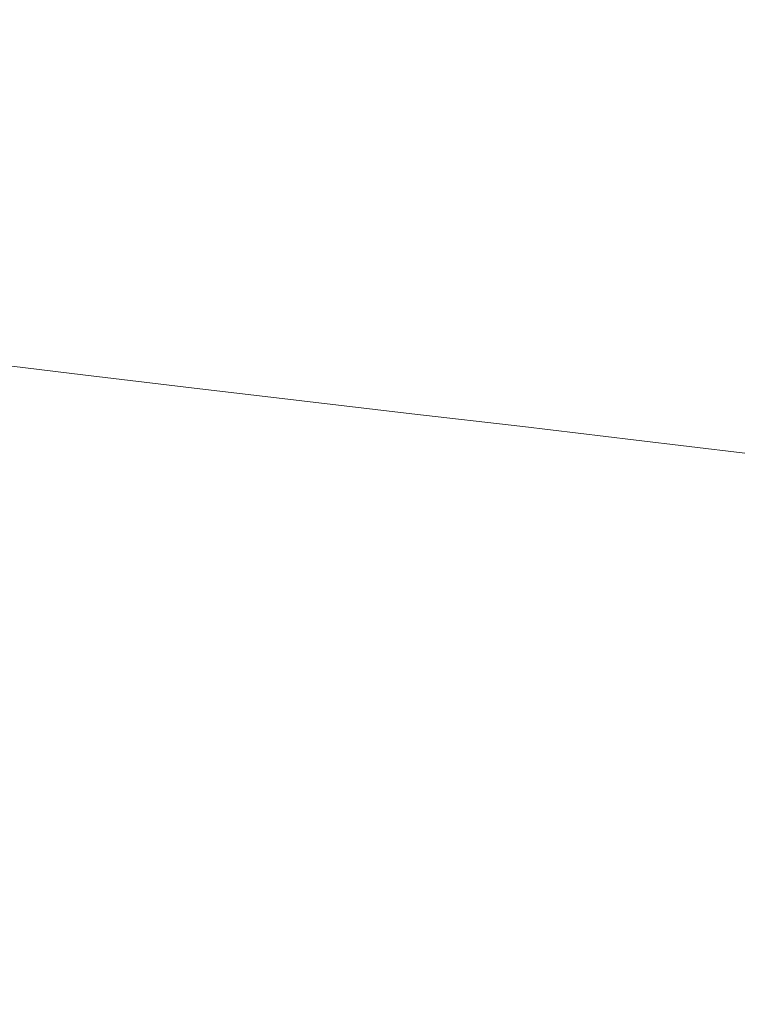
# Model space of a CAD drawing. Extents: x -398 to 399, y -750 to 750.
# Drawn here: x -97 to 22, y 416 to 579 of the extents above; entities that cross this region are included whole.
import ezdxf

# ---------------------------------------------------------------- set-up
doc = ezdxf.new("R2010")
doc.units = 0
doc.header["$LTSCALE"] = 500
doc.header["$MEASUREMENT"] = 0
doc.layers.add('EXC-WANNA', color=7, linetype='Continuous')

msp = doc.modelspace()

# ---------------------------------------------------------------- linework, layer by layer
at = {"layer": 'EXC-WANNA', "lineweight": 0}
for points, invisible_edges in [([(-30.3, 578.4, -40), (-49.7, 585.2, -27.6), (-49.7, 580.5, -40), (-30.3, 578.4, -40)], 15), ([(-49.7, 585.2, -27.6), (-30.3, 578.4, -40), (-30.2, 583.1, -27.6), (-49.7, 585.2, -27.6)], 15), ([(8.6, 578.8, -27.6), (-10.7, 585.6, -15.2), (-10.8, 580.9, -27.6), (8.6, 578.8, -27.6)], 15), ([(-10.7, 585.6, -15.2), (8.6, 578.8, -27.6), (8.8, 583.4, -15.2), (-10.7, 585.6, -15.2)], 15), ([(-88.4, 584.8, -40), (-69, 577.9, -52.3), (-69.1, 582.6, -40), (-88.4, 584.8, -40)], 15), ([(-69, 577.9, -52.3), (-88.4, 584.8, -40), (-88.3, 580.1, -52.3), (-69, 577.9, -52.3)], 15), ([(28.1, 576.6, -27.6), (8.8, 583.4, -15.2), (8.6, 578.8, -27.6), (28.1, 576.6, -27.6)], 15), ([(8.8, 583.4, -15.2), (28.1, 576.6, -27.6), (28.3, 581.3, -15.2), (8.8, 583.4, -15.2)], 15), ([(-107.4, 582.2, -52.3), (-88.2, 575.3, -64.5), (-88.3, 580.1, -52.3), (-107.4, 582.2, -52.3)], 15), ([(-88.2, 575.3, -64.5), (-107.4, 582.2, -52.3), (-107.2, 577.4, -64.5), (-88.2, 575.3, -64.5)], 15), ([(-49.7, 575.8, -52.3), (-69.1, 582.6, -40), (-69, 577.9, -52.3), (-49.7, 575.8, -52.3)], 15), ([(-69.1, 582.6, -40), (-49.7, 575.8, -52.3), (-49.7, 580.5, -40), (-69.1, 582.6, -40)], 15), ([(-11, 576.2, -40), (-30.2, 583.1, -27.6), (-30.3, 578.4, -40), (-11, 576.2, -40)], 15), ([(-30.2, 583.1, -27.6), (-11, 576.2, -40), (-10.8, 580.9, -27.6), (-30.2, 583.1, -27.6)], 15), ([(-30.4, 573.6, -52.3), (-49.7, 580.5, -40), (-49.7, 575.8, -52.3), (-30.4, 573.6, -52.3)], 15), ([(-49.7, 580.5, -40), (-30.4, 573.6, -52.3), (-30.3, 578.4, -40), (-49.7, 580.5, -40)], 15), ([(8.4, 574.1, -40), (-10.8, 580.9, -27.6), (-11, 576.2, -40), (8.4, 574.1, -40)], 15), ([(-10.8, 580.9, -27.6), (8.4, 574.1, -40), (8.6, 578.8, -27.6), (-10.8, 580.9, -27.6)], 15), ([(-88.3, 580.1, -52.3), (-69, 573.2, -64.5), (-69, 577.9, -52.3), (-88.3, 580.1, -52.3)], 15), ([(-69, 573.2, -64.5), (-88.3, 580.1, -52.3), (-88.2, 575.3, -64.5), (-69, 573.2, -64.5)], 15), ([(27.8, 571.9, -40), (8.6, 578.8, -27.6), (8.4, 574.1, -40), (27.8, 571.9, -40)], 15), ([(8.6, 578.8, -27.6), (27.8, 571.9, -40), (28.1, 576.6, -27.6), (8.6, 578.8, -27.6)], 15), ([(-107.2, 577.4, -64.5), (-88, 570.5, -76.6), (-88.2, 575.3, -64.5), (-107.2, 577.4, -64.5)], 15), ([(-88, 570.5, -76.6), (-107.2, 577.4, -64.5), (-107, 572.6, -76.6), (-88, 570.5, -76.6)], 15), ([(-49.7, 571, -64.5), (-69, 577.9, -52.3), (-69, 573.2, -64.5), (-49.7, 571, -64.5)], 15), ([(-69, 577.9, -52.3), (-49.7, 571, -64.5), (-49.7, 575.8, -52.3), (-69, 577.9, -52.3)], 15), ([(-11.1, 571.5, -52.3), (-30.3, 578.4, -40), (-30.4, 573.6, -52.3), (-11.1, 571.5, -52.3)], 15), ([(-30.3, 578.4, -40), (-11.1, 571.5, -52.3), (-11, 576.2, -40), (-30.3, 578.4, -40)], 15), ([(-88.2, 575.3, -64.5), (-68.9, 568.4, -76.6), (-69, 573.2, -64.5), (-88.2, 575.3, -64.5)], 15), ([(-68.9, 568.4, -76.6), (-88.2, 575.3, -64.5), (-88, 570.5, -76.6), (-68.9, 568.4, -76.6)], 15), ([(-30.5, 568.9, -64.5), (-49.7, 575.8, -52.3), (-49.7, 571, -64.5), (-30.5, 568.9, -64.5)], 15), ([(-49.7, 575.8, -52.3), (-30.5, 568.9, -64.5), (-30.4, 573.6, -52.3), (-49.7, 575.8, -52.3)], 15), ([(8.2, 569.3, -52.3), (-11, 576.2, -40), (-11.1, 571.5, -52.3), (8.2, 569.3, -52.3)], 15), ([(-11, 576.2, -40), (8.2, 569.3, -52.3), (8.4, 574.1, -40), (-11, 576.2, -40)], 15), ([(-11.3, 566.7, -64.5), (-30.4, 573.6, -52.3), (-30.5, 568.9, -64.5), (-11.3, 566.7, -64.5)], 15), ([(-30.4, 573.6, -52.3), (-11.3, 566.7, -64.5), (-11.1, 571.5, -52.3), (-30.4, 573.6, -52.3)], 15), ([(27.5, 567.2, -52.3), (8.4, 574.1, -40), (8.2, 569.3, -52.3), (27.5, 567.2, -52.3)], 15), ([(8.4, 574.1, -40), (27.5, 567.2, -52.3), (27.8, 571.9, -40), (8.4, 574.1, -40)], 15), ([(-107, 572.6, -76.6), (-87.9, 565.7, -88.5), (-88, 570.5, -76.6), (-107, 572.6, -76.6)], 15), ([(-87.9, 565.7, -88.5), (-107, 572.6, -76.6), (-106.7, 567.8, -88.5), (-87.9, 565.7, -88.5)], 15), ([(-49.8, 566.2, -76.6), (-69, 573.2, -64.5), (-68.9, 568.4, -76.6), (-49.8, 566.2, -76.6)], 15), ([(-69, 573.2, -64.5), (-49.8, 566.2, -76.6), (-49.7, 571, -64.5), (-69, 573.2, -64.5)], 15), ([(-88, 570.5, -76.6), (-68.8, 563.5, -88.5), (-68.9, 568.4, -76.6), (-88, 570.5, -76.6)], 15), ([(-68.8, 563.5, -88.5), (-88, 570.5, -76.6), (-87.9, 565.7, -88.5), (-68.8, 563.5, -88.5)], 15), ([(-30.6, 564.1, -76.6), (-49.7, 571, -64.5), (-49.8, 566.2, -76.6), (-30.6, 564.1, -76.6)], 15), ([(-49.7, 571, -64.5), (-30.6, 564.1, -76.6), (-30.5, 568.9, -64.5), (-49.7, 571, -64.5)], 15), ([(8, 564.6, -64.5), (-11.1, 571.5, -52.3), (-11.3, 566.7, -64.5), (8, 564.6, -64.5)], 15), ([(-11.1, 571.5, -52.3), (8, 564.6, -64.5), (8.2, 569.3, -52.3), (-11.1, 571.5, -52.3)], 15), ([(-11.4, 561.9, -76.6), (-30.5, 568.9, -64.5), (-30.6, 564.1, -76.6), (-11.4, 561.9, -76.6)], 15), ([(-30.5, 568.9, -64.5), (-11.4, 561.9, -76.6), (-11.3, 566.7, -64.5), (-30.5, 568.9, -64.5)], 15), ([(27.2, 562.4, -64.5), (8.2, 569.3, -52.3), (8, 564.6, -64.5), (27.2, 562.4, -64.5)], 15), ([(8.2, 569.3, -52.3), (27.2, 562.4, -64.5), (27.5, 567.2, -52.3), (8.2, 569.3, -52.3)], 15), ([(-106.7, 567.8, -88.5), (-87.7, 560.8, -100.2), (-87.9, 565.7, -88.5), (-106.7, 567.8, -88.5)], 15), ([(-87.7, 560.8, -100.2), (-106.7, 567.8, -88.5), (-106.4, 562.9, -100.2), (-87.7, 560.8, -100.2)], 15), ([(-49.8, 561.4, -88.5), (-68.9, 568.4, -76.6), (-68.8, 563.5, -88.5), (-49.8, 561.4, -88.5)], 15), ([(-68.9, 568.4, -76.6), (-49.8, 561.4, -88.5), (-49.8, 566.2, -76.6), (-68.9, 568.4, -76.6)], 15), ([(-87.9, 565.7, -88.5), (-68.7, 558.6, -100.2), (-68.8, 563.5, -88.5), (-87.9, 565.7, -88.5)], 15), ([(-68.7, 558.6, -100.2), (-87.9, 565.7, -88.5), (-87.7, 560.8, -100.2), (-68.7, 558.6, -100.2)], 15), ([(-30.7, 559.2, -88.5), (-49.8, 566.2, -76.6), (-49.8, 561.4, -88.5), (-30.7, 559.2, -88.5)], 15), ([(-49.8, 566.2, -76.6), (-30.7, 559.2, -88.5), (-30.6, 564.1, -76.6), (-49.8, 566.2, -76.6)], 15), ([(7.7, 559.8, -76.6), (-11.3, 566.7, -64.5), (-11.4, 561.9, -76.6), (7.7, 559.8, -76.6)], 15), ([(-11.3, 566.7, -64.5), (7.7, 559.8, -76.6), (8, 564.6, -64.5), (-11.3, 566.7, -64.5)], 15), ([(-11.6, 557.1, -88.5), (-30.6, 564.1, -76.6), (-30.7, 559.2, -88.5), (-11.6, 557.1, -88.5)], 15), ([(-30.6, 564.1, -76.6), (-11.6, 557.1, -88.5), (-11.4, 561.9, -76.6), (-30.6, 564.1, -76.6)], 15), ([(26.9, 557.6, -76.6), (8, 564.6, -64.5), (7.7, 559.8, -76.6), (26.9, 557.6, -76.6)], 15), ([(8, 564.6, -64.5), (26.9, 557.6, -76.6), (27.2, 562.4, -64.5), (8, 564.6, -64.5)], 15), ([(-106.4, 562.9, -100.2), (-87.4, 555.8, -111.7), (-87.7, 560.8, -100.2), (-106.4, 562.9, -100.2)], 15), ([(-87.4, 555.8, -111.7), (-106.4, 562.9, -100.2), (-106, 557.9, -111.7), (-87.4, 555.8, -111.7)], 15), ([(-49.8, 556.5, -100.2), (-68.8, 563.5, -88.5), (-68.7, 558.6, -100.2), (-49.8, 556.5, -100.2)], 15), ([(-68.8, 563.5, -88.5), (-49.8, 556.5, -100.2), (-49.8, 561.4, -88.5), (-68.8, 563.5, -88.5)], 15), ([(-87.7, 560.8, -100.2), (-68.6, 553.6, -111.7), (-68.7, 558.6, -100.2), (-87.7, 560.8, -100.2)], 15), ([(-68.6, 553.6, -111.7), (-87.7, 560.8, -100.2), (-87.4, 555.8, -111.7), (-68.6, 553.6, -111.7)], 15), ([(-30.8, 554.3, -100.2), (-49.8, 561.4, -88.5), (-49.8, 556.5, -100.2), (-30.8, 554.3, -100.2)], 15), ([(-49.8, 561.4, -88.5), (-30.8, 554.3, -100.2), (-30.7, 559.2, -88.5), (-49.8, 561.4, -88.5)], 15), ([(7.5, 554.9, -88.5), (-11.4, 561.9, -76.6), (-11.6, 557.1, -88.5), (7.5, 554.9, -88.5)], 15), ([(-11.4, 561.9, -76.6), (7.5, 554.9, -88.5), (7.7, 559.8, -76.6), (-11.4, 561.9, -76.6)], 15), ([(-11.8, 552.2, -100.2), (-30.7, 559.2, -88.5), (-30.8, 554.3, -100.2), (-11.8, 552.2, -100.2)], 15), ([(-30.7, 559.2, -88.5), (-11.8, 552.2, -100.2), (-11.6, 557.1, -88.5), (-30.7, 559.2, -88.5)], 15), ([(26.6, 552.8, -88.5), (7.7, 559.8, -76.6), (7.5, 554.9, -88.5), (26.6, 552.8, -88.5)], 15), ([(7.7, 559.8, -76.6), (26.6, 552.8, -88.5), (26.9, 557.6, -76.6), (7.7, 559.8, -76.6)], 15), ([(-106, 557.9, -111.7), (-87.2, 550.7, -122.9), (-87.4, 555.8, -111.7), (-106, 557.9, -111.7)], 15), ([(-87.2, 550.7, -122.9), (-106, 557.9, -111.7), (-105.6, 552.8, -122.9), (-87.2, 550.7, -122.9)], 15), ([(-49.8, 551.5, -111.7), (-68.7, 558.6, -100.2), (-68.6, 553.6, -111.7), (-49.8, 551.5, -111.7)], 15), ([(-68.7, 558.6, -100.2), (-49.8, 551.5, -111.7), (-49.8, 556.5, -100.2), (-68.7, 558.6, -100.2)], 15), ([(-87.4, 555.8, -111.7), (-68.5, 548.5, -122.9), (-68.6, 553.6, -111.7), (-87.4, 555.8, -111.7)], 15), ([(-68.5, 548.5, -122.9), (-87.4, 555.8, -111.7), (-87.2, 550.7, -122.9), (-68.5, 548.5, -122.9)], 15), ([(-30.9, 549.4, -111.7), (-49.8, 556.5, -100.2), (-49.8, 551.5, -111.7), (-30.9, 549.4, -111.7)], 15), ([(-49.8, 556.5, -100.2), (-30.9, 549.4, -111.7), (-30.8, 554.3, -100.2), (-49.8, 556.5, -100.2)], 15), ([(7.2, 550, -100.2), (-11.6, 557.1, -88.5), (-11.8, 552.2, -100.2), (7.2, 550, -100.2)], 15), ([(-11.6, 557.1, -88.5), (7.2, 550, -100.2), (7.5, 554.9, -88.5), (-11.6, 557.1, -88.5)], 15), ([(-12, 547.2, -111.7), (-30.8, 554.3, -100.2), (-30.9, 549.4, -111.7), (-12, 547.2, -111.7)], 15), ([(-30.8, 554.3, -100.2), (-12, 547.2, -111.7), (-11.8, 552.2, -100.2), (-30.8, 554.3, -100.2)], 15), ([(26.2, 547.9, -100.2), (7.5, 554.9, -88.5), (7.2, 550, -100.2), (26.2, 547.9, -100.2)], 15), ([(7.5, 554.9, -88.5), (26.2, 547.9, -100.2), (26.6, 552.8, -88.5), (7.5, 554.9, -88.5)], 15), ([(-105.6, 552.8, -122.9), (-87, 545.3, -133.7), (-87.2, 550.7, -122.9), (-105.6, 552.8, -122.9)], 15), ([(-87, 545.3, -133.7), (-105.6, 552.8, -122.9), (-105.3, 547.4, -133.7), (-87, 545.3, -133.7)], 15), ([(-49.8, 546.4, -122.9), (-68.6, 553.6, -111.7), (-68.5, 548.5, -122.9), (-49.8, 546.4, -122.9)], 15), ([(-68.6, 553.6, -111.7), (-49.8, 546.4, -122.9), (-49.8, 551.5, -111.7), (-68.6, 553.6, -111.7)], 15), ([(-31, 544.3, -122.9), (-49.8, 551.5, -111.7), (-49.8, 546.4, -122.9), (-31, 544.3, -122.9)], 15), ([(-49.8, 551.5, -111.7), (-31, 544.3, -122.9), (-30.9, 549.4, -111.7), (-49.8, 551.5, -111.7)], 15), ([(6.9, 545.1, -111.7), (-11.8, 552.2, -100.2), (-12, 547.2, -111.7), (6.9, 545.1, -111.7)], 15), ([(-11.8, 552.2, -100.2), (6.9, 545.1, -111.7), (7.2, 550, -100.2), (-11.8, 552.2, -100.2)], 15), ([(-87.2, 550.7, -122.9), (-68.4, 543.2, -133.7), (-68.5, 548.5, -122.9), (-87.2, 550.7, -122.9)], 15), ([(-68.4, 543.2, -133.7), (-87.2, 550.7, -122.9), (-87, 545.3, -133.7), (-68.4, 543.2, -133.7)], 15), ([(-12.2, 542.1, -122.9), (-30.9, 549.4, -111.7), (-31, 544.3, -122.9), (-12.2, 542.1, -122.9)], 15), ([(-30.9, 549.4, -111.7), (-12.2, 542.1, -122.9), (-12, 547.2, -111.7), (-30.9, 549.4, -111.7)], 15), ([(25.9, 542.9, -111.7), (7.2, 550, -100.2), (6.9, 545.1, -111.7), (25.9, 542.9, -111.7)], 15), ([(7.2, 550, -100.2), (25.9, 542.9, -111.7), (26.2, 547.9, -100.2), (7.2, 550, -100.2)], 15), ([(-49.8, 541.1, -133.7), (-68.5, 548.5, -122.9), (-68.4, 543.2, -133.7), (-49.8, 541.1, -133.7)], 15), ([(-68.5, 548.5, -122.9), (-49.8, 541.1, -133.7), (-49.8, 546.4, -122.9), (-68.5, 548.5, -122.9)], 15), ([(-105.3, 547.4, -133.7), (-86.8, 539.7, -143.9), (-87, 545.3, -133.7), (-105.3, 547.4, -133.7)], 15), ([(-86.8, 539.7, -143.9), (-105.3, 547.4, -133.7), (-104.9, 541.8, -143.9), (-86.8, 539.7, -143.9)], 15), ([(-31.1, 538.9, -133.7), (-49.8, 546.4, -122.9), (-49.8, 541.1, -133.7), (-31.1, 538.9, -133.7)], 15), ([(-49.8, 546.4, -122.9), (-31.1, 538.9, -133.7), (-31, 544.3, -122.9), (-49.8, 546.4, -122.9)], 15), ([(6.6, 540, -122.9), (-12, 547.2, -111.7), (-12.2, 542.1, -122.9), (6.6, 540, -122.9)], 15), ([(-12, 547.2, -111.7), (6.6, 540, -122.9), (6.9, 545.1, -111.7), (-12, 547.2, -111.7)], 15), ([(-87, 545.3, -133.7), (-68.4, 537.6, -143.9), (-68.4, 543.2, -133.7), (-87, 545.3, -133.7)], 15), ([(-68.4, 537.6, -143.9), (-87, 545.3, -133.7), (-86.8, 539.7, -143.9), (-68.4, 537.6, -143.9)], 15), ([(-12.4, 536.8, -133.7), (-31, 544.3, -122.9), (-31.1, 538.9, -133.7), (-12.4, 536.8, -133.7)], 15), ([(-31, 544.3, -122.9), (-12.4, 536.8, -133.7), (-12.2, 542.1, -122.9), (-31, 544.3, -122.9)], 15), ([(25.5, 537.8, -122.9), (6.9, 545.1, -111.7), (6.6, 540, -122.9), (25.5, 537.8, -122.9)], 15), ([(6.9, 545.1, -111.7), (25.5, 537.8, -122.9), (25.9, 542.9, -111.7), (6.9, 545.1, -111.7)], 15), ([(-49.9, 535.4, -143.9), (-68.4, 543.2, -133.7), (-68.4, 537.6, -143.9), (-49.9, 535.4, -143.9)], 15), ([(-68.4, 543.2, -133.7), (-49.9, 535.4, -143.9), (-49.8, 541.1, -133.7), (-68.4, 543.2, -133.7)], 15), ([(-104.9, 541.8, -143.9), (-86.6, 533.7, -153.4), (-86.8, 539.7, -143.9), (-104.9, 541.8, -143.9)], 15), ([(-86.6, 533.7, -153.4), (-104.9, 541.8, -143.9), (-104.7, 535.8, -153.4), (-86.6, 533.7, -153.4)], 15), ([(-31.3, 533.3, -143.9), (-49.8, 541.1, -133.7), (-49.9, 535.4, -143.9), (-31.3, 533.3, -143.9)], 15), ([(-49.8, 541.1, -133.7), (-31.3, 533.3, -143.9), (-31.1, 538.9, -133.7), (-49.8, 541.1, -133.7)], 15), ([(6.3, 534.6, -133.7), (-12.2, 542.1, -122.9), (-12.4, 536.8, -133.7), (6.3, 534.6, -133.7)], 15), ([(-12.2, 542.1, -122.9), (6.3, 534.6, -133.7), (6.6, 540, -122.9), (-12.2, 542.1, -122.9)], 15), ([(-86.8, 539.7, -143.9), (-68.4, 531.6, -153.4), (-68.4, 537.6, -143.9), (-86.8, 539.7, -143.9)], 15), ([(-68.4, 531.6, -153.4), (-86.8, 539.7, -143.9), (-86.6, 533.7, -153.4), (-68.4, 531.6, -153.4)], 15), ([(25, 532.5, -133.7), (6.6, 540, -122.9), (6.3, 534.6, -133.7), (25, 532.5, -133.7)], 15), ([(6.6, 540, -122.9), (25, 532.5, -133.7), (25.5, 537.8, -122.9), (6.6, 540, -122.9)], 15), ([(-12.7, 531.1, -143.9), (-31.1, 538.9, -133.7), (-31.3, 533.3, -143.9), (-12.7, 531.1, -143.9)], 15), ([(-31.1, 538.9, -133.7), (-12.7, 531.1, -143.9), (-12.4, 536.8, -133.7), (-31.1, 538.9, -133.7)], 15), ([(-50, 529.4, -153.4), (-68.4, 537.6, -143.9), (-68.4, 531.6, -153.4), (-50, 529.4, -153.4)], 15), ([(-68.4, 537.6, -143.9), (-50, 529.4, -153.4), (-49.9, 535.4, -143.9), (-68.4, 537.6, -143.9)], 15), ([(5.9, 529, -143.9), (-12.4, 536.8, -133.7), (-12.7, 531.1, -143.9), (5.9, 529, -143.9)], 15), ([(-12.4, 536.8, -133.7), (5.9, 529, -143.9), (6.3, 534.6, -133.7), (-12.4, 536.8, -133.7)], 15), ([(-104.7, 535.8, -153.4), (-86.6, 527.2, -162.1), (-86.6, 533.7, -153.4), (-104.7, 535.8, -153.4)], 15), ([(-86.6, 527.2, -162.1), (-104.7, 535.8, -153.4), (-104.5, 529.3, -162.1), (-86.6, 527.2, -162.1)], 15), ([(-31.5, 527.3, -153.4), (-49.9, 535.4, -143.9), (-50, 529.4, -153.4), (-31.5, 527.3, -153.4)], 15), ([(-49.9, 535.4, -143.9), (-31.5, 527.3, -153.4), (-31.3, 533.3, -143.9), (-49.9, 535.4, -143.9)], 15), ([(24.6, 526.8, -143.9), (6.3, 534.6, -133.7), (5.9, 529, -143.9), (24.6, 526.8, -143.9)], 15), ([(6.3, 534.6, -133.7), (24.6, 526.8, -143.9), (25, 532.5, -133.7), (6.3, 534.6, -133.7)], 15), ([(-86.6, 533.7, -153.4), (-68.5, 525.1, -162.1), (-68.4, 531.6, -153.4), (-86.6, 533.7, -153.4)], 15), ([(-68.5, 525.1, -162.1), (-86.6, 533.7, -153.4), (-86.6, 527.2, -162.1), (-68.5, 525.1, -162.1)], 15), ([(-13, 525.1, -153.4), (-31.3, 533.3, -143.9), (-31.5, 527.3, -153.4), (-13, 525.1, -153.4)], 15), ([(-31.3, 533.3, -143.9), (-13, 525.1, -153.4), (-12.7, 531.1, -143.9), (-31.3, 533.3, -143.9)], 15), ([(-50.2, 523, -162.1), (-68.4, 531.6, -153.4), (-68.5, 525.1, -162.1), (-50.2, 523, -162.1)], 15), ([(-68.4, 531.6, -153.4), (-50.2, 523, -162.1), (-50, 529.4, -153.4), (-68.4, 531.6, -153.4)], 15), ([(5.5, 523, -153.4), (-12.7, 531.1, -143.9), (-13, 525.1, -153.4), (5.5, 523, -153.4)], 15), ([(-12.7, 531.1, -143.9), (5.5, 523, -153.4), (5.9, 529, -143.9), (-12.7, 531.1, -143.9)], 15), ([(-104.5, 529.3, -162.1), (-86.7, 520.3, -169.9), (-86.6, 527.2, -162.1), (-104.5, 529.3, -162.1)], 15), ([(-86.7, 520.3, -169.9), (-104.5, 529.3, -162.1), (-104.4, 522.4, -169.9), (-86.7, 520.3, -169.9)], 15), ([(-31.9, 520.8, -162.1), (-50, 529.4, -153.4), (-50.2, 523, -162.1), (-31.9, 520.8, -162.1)], 15), ([(-50, 529.4, -153.4), (-31.9, 520.8, -162.1), (-31.5, 527.3, -153.4), (-50, 529.4, -153.4)], 15), ([(24, 520.8, -153.4), (5.9, 529, -143.9), (5.5, 523, -153.4), (24, 520.8, -153.4)], 15), ([(5.9, 529, -143.9), (24, 520.8, -153.4), (24.6, 526.8, -143.9), (5.9, 529, -143.9)], 15), ([(-68.7, 518.1, -169.9), (-86.6, 527.2, -162.1), (-86.7, 520.3, -169.9), (-68.7, 518.1, -169.9)], 15), ([(-86.6, 527.2, -162.1), (-68.7, 518.1, -169.9), (-68.5, 525.1, -162.1), (-86.6, 527.2, -162.1)], 15), ([(-13.4, 518.7, -162.1), (-31.5, 527.3, -153.4), (-31.9, 520.8, -162.1), (-13.4, 518.7, -162.1)], 15), ([(-31.5, 527.3, -153.4), (-13.4, 518.7, -162.1), (-13, 525.1, -153.4), (-31.5, 527.3, -153.4)], 15), ([(-50.5, 516, -169.9), (-68.5, 525.1, -162.1), (-68.7, 518.1, -169.9), (-50.5, 516, -169.9)], 15), ([(-68.5, 525.1, -162.1), (-50.5, 516, -169.9), (-50.2, 523, -162.1), (-68.5, 525.1, -162.1)], 15), ([(5, 516.5, -162.1), (-13, 525.1, -153.4), (-13.4, 518.7, -162.1), (5, 516.5, -162.1)], 15), ([(-13, 525.1, -153.4), (5, 516.5, -162.1), (5.5, 523, -153.4), (-13, 525.1, -153.4)], 15), ([(-104.4, 522.4, -169.9), (-86.8, 512.7, -176.6), (-86.7, 520.3, -169.9), (-104.4, 522.4, -169.9)], 11), ([(-86.8, 512.7, -176.6), (-104.4, 522.4, -169.9), (-104.4, 514.8, -176.6), (-86.8, 512.7, -176.6)], 15), ([(-32.3, 513.8, -169.9), (-50.2, 523, -162.1), (-50.5, 516, -169.9), (-32.3, 513.8, -169.9)], 15), ([(-50.2, 523, -162.1), (-32.3, 513.8, -169.9), (-31.9, 520.8, -162.1), (-50.2, 523, -162.1)], 15), ([(23.4, 514.4, -162.1), (5.5, 523, -153.4), (5, 516.5, -162.1), (23.4, 514.4, -162.1)], 15), ([(5.5, 523, -153.4), (23.4, 514.4, -162.1), (24, 520.8, -153.4), (5.5, 523, -153.4)], 15), ([(-69, 510.6, -176.6), (-86.7, 520.3, -169.9), (-86.8, 512.7, -176.6), (-69, 510.6, -176.6)], 15), ([(-86.7, 520.3, -169.9), (-69, 510.6, -176.6), (-68.7, 518.1, -169.9), (-86.7, 520.3, -169.9)], 11), ([(-13.9, 511.7, -169.9), (-31.9, 520.8, -162.1), (-32.3, 513.8, -169.9), (-13.9, 511.7, -169.9)], 15), ([(-31.9, 520.8, -162.1), (-13.9, 511.7, -169.9), (-13.4, 518.7, -162.1), (-31.9, 520.8, -162.1)], 15), ([(4.4, 509.5, -169.9), (-13.4, 518.7, -162.1), (-13.9, 511.7, -169.9), (4.4, 509.5, -169.9)], 15), ([(-13.4, 518.7, -162.1), (4.4, 509.5, -169.9), (5, 516.5, -162.1), (-13.4, 518.7, -162.1)], 15), ([(-50.9, 508.4, -176.6), (-68.7, 518.1, -169.9), (-69, 510.6, -176.6), (-50.9, 508.4, -176.6)], 15), ([(-68.7, 518.1, -169.9), (-50.9, 508.4, -176.6), (-50.5, 516, -169.9), (-68.7, 518.1, -169.9)], 11), ([(-32.8, 506.2, -176.6), (-50.5, 516, -169.9), (-50.9, 508.4, -176.6), (-32.8, 506.2, -176.6)], 15), ([(-50.5, 516, -169.9), (-32.8, 506.2, -176.6), (-32.3, 513.8, -169.9), (-50.5, 516, -169.9)], 11), ([(22.8, 507.3, -169.9), (5, 516.5, -162.1), (4.4, 509.5, -169.9), (22.8, 507.3, -169.9)], 15), ([(5, 516.5, -162.1), (22.8, 507.3, -169.9), (23.4, 514.4, -162.1), (5, 516.5, -162.1)], 15), ([(-104.7, 506.6, -182.2), (-86.8, 512.7, -176.6), (-104.4, 514.8, -176.6), (-104.7, 506.6, -182.2)], 15), ([(-14.5, 504.1, -176.6), (-32.3, 513.8, -169.9), (-32.8, 506.2, -176.6), (-14.5, 504.1, -176.6)], 15), ([(-32.3, 513.8, -169.9), (-14.5, 504.1, -176.6), (-13.9, 511.7, -169.9), (-32.3, 513.8, -169.9)], 11), ([(-86.8, 512.7, -176.6), (-104.7, 506.6, -182.2), (-87.2, 504.4, -182.2), (-86.8, 512.7, -176.6)], 15), ([(-87.2, 504.4, -182.2), (-69, 510.6, -176.6), (-86.8, 512.7, -176.6), (-87.2, 504.4, -182.2)], 15), ([(3.7, 501.9, -176.6), (-13.9, 511.7, -169.9), (-14.5, 504.1, -176.6), (3.7, 501.9, -176.6)], 15), ([(-13.9, 511.7, -169.9), (3.7, 501.9, -176.6), (4.4, 509.5, -169.9), (-13.9, 511.7, -169.9)], 11), ([(-69, 510.6, -176.6), (-87.2, 504.4, -182.2), (-69.4, 502.3, -182.2), (-69, 510.6, -176.6)], 15), ([(-69.4, 502.3, -182.2), (-50.9, 508.4, -176.6), (-69, 510.6, -176.6), (-69.4, 502.3, -182.2)], 15), ([(22, 499.7, -176.6), (4.4, 509.5, -169.9), (3.7, 501.9, -176.6), (22, 499.7, -176.6)], 15), ([(4.4, 509.5, -169.9), (22, 499.7, -176.6), (22.8, 507.3, -169.9), (4.4, 509.5, -169.9)], 11), ([(-50.9, 508.4, -176.6), (-69.4, 502.3, -182.2), (-51.4, 500.1, -182.2), (-50.9, 508.4, -176.6)], 15), ([(-51.4, 500.1, -182.2), (-32.8, 506.2, -176.6), (-50.9, 508.4, -176.6), (-51.4, 500.1, -182.2)], 15), ([(40.2, 497.6, -176.6), (22.8, 507.3, -169.9), (22, 499.7, -176.6), (40.2, 497.6, -176.6)], 15), ([(-105, 497.5, -186.8), (-87.2, 504.4, -182.2), (-104.7, 506.6, -182.2), (-105, 497.5, -186.8)], 15), ([(-32.8, 506.2, -176.6), (-51.4, 500.1, -182.2), (-33.4, 498, -182.2), (-32.8, 506.2, -176.6)], 15), ([(-33.4, 498, -182.2), (-14.5, 504.1, -176.6), (-32.8, 506.2, -176.6), (-33.4, 498, -182.2)], 15), ([(-87.2, 504.4, -182.2), (-105, 497.5, -186.8), (-87.6, 495.4, -186.8), (-87.2, 504.4, -182.2)], 15), ([(-87.6, 495.4, -186.8), (-69.4, 502.3, -182.2), (-87.2, 504.4, -182.2), (-87.6, 495.4, -186.8)], 15), ([(-14.5, 504.1, -176.6), (-33.4, 498, -182.2), (-15.2, 495.8, -182.2), (-14.5, 504.1, -176.6)], 15), ([(-15.2, 495.8, -182.2), (3.7, 501.9, -176.6), (-14.5, 504.1, -176.6), (-15.2, 495.8, -182.2)], 15), ([(-69.4, 502.3, -182.2), (-87.6, 495.4, -186.8), (-70, 493.2, -186.8), (-69.4, 502.3, -182.2)], 15), ([(-70, 493.2, -186.8), (-51.4, 500.1, -182.2), (-69.4, 502.3, -182.2), (-70, 493.2, -186.8)], 15), ([(3.7, 501.9, -176.6), (-15.2, 495.8, -182.2), (2.9, 493.6, -182.2), (3.7, 501.9, -176.6)], 15), ([(2.9, 493.6, -182.2), (22, 499.7, -176.6), (3.7, 501.9, -176.6), (2.9, 493.6, -182.2)], 15), ([(-51.4, 500.1, -182.2), (-70, 493.2, -186.8), (-52.1, 491.1, -186.8), (-51.4, 500.1, -182.2)], 15), ([(-52.1, 491.1, -186.8), (-33.4, 498, -182.2), (-51.4, 500.1, -182.2), (-52.1, 491.1, -186.8)], 15), ([(22, 499.7, -176.6), (2.9, 493.6, -182.2), (21.1, 491.4, -182.2), (22, 499.7, -176.6)], 15), ([(21.1, 491.4, -182.2), (40.2, 497.6, -176.6), (22, 499.7, -176.6), (21.1, 491.4, -182.2)], 15), ([(-105.6, 487.6, -190.4), (-87.6, 495.4, -186.8), (-105, 497.5, -186.8), (-105.6, 487.6, -190.4)], 15), ([(-33.4, 498, -182.2), (-52.1, 491.1, -186.8), (-34.1, 488.9, -186.8), (-33.4, 498, -182.2)], 15), ([(-34.1, 488.9, -186.8), (-15.2, 495.8, -182.2), (-33.4, 498, -182.2), (-34.1, 488.9, -186.8)], 15), ([(40.2, 497.6, -176.6), (21.1, 491.4, -182.2), (39.3, 489.2, -182.2), (40.2, 497.6, -176.6)], 15), ([(-87.6, 495.4, -186.8), (-105.6, 487.6, -190.4), (-88.3, 485.4, -190.4), (-87.6, 495.4, -186.8)], 15), ([(-88.3, 485.4, -190.4), (-70, 493.2, -186.8), (-87.6, 495.4, -186.8), (-88.3, 485.4, -190.4)], 15), ([(-15.2, 495.8, -182.2), (-34.1, 488.9, -186.8), (-16.1, 486.7, -186.8), (-15.2, 495.8, -182.2)], 15), ([(-16.1, 486.7, -186.8), (2.9, 493.6, -182.2), (-15.2, 495.8, -182.2), (-16.1, 486.7, -186.8)], 15), ([(-70, 493.2, -186.8), (-88.3, 485.4, -190.4), (-70.7, 483.3, -190.4), (-70, 493.2, -186.8)], 15), ([(-70.7, 483.3, -190.4), (-52.1, 491.1, -186.8), (-70, 493.2, -186.8), (-70.7, 483.3, -190.4)], 15), ([(2.9, 493.6, -182.2), (-16.1, 486.7, -186.8), (2, 484.5, -186.8), (2.9, 493.6, -182.2)], 15), ([(2, 484.5, -186.8), (21.1, 491.4, -182.2), (2.9, 493.6, -182.2), (2, 484.5, -186.8)], 15), ([(-52.1, 491.1, -186.8), (-70.7, 483.3, -190.4), (-52.9, 481.1, -190.4), (-52.1, 491.1, -186.8)], 15), ([(-52.9, 481.1, -190.4), (-34.1, 488.9, -186.8), (-52.1, 491.1, -186.8), (-52.9, 481.1, -190.4)], 15), ([(21.1, 491.4, -182.2), (2, 484.5, -186.8), (20.1, 482.3, -186.8), (21.1, 491.4, -182.2)], 15), ([(20.1, 482.3, -186.8), (39.3, 489.2, -182.2), (21.1, 491.4, -182.2), (20.1, 482.3, -186.8)], 15), ([(-34.1, 488.9, -186.8), (-52.9, 481.1, -190.4), (-35, 478.9, -190.4), (-34.1, 488.9, -186.8)], 15), ([(-35, 478.9, -190.4), (-16.1, 486.7, -186.8), (-34.1, 488.9, -186.8), (-35, 478.9, -190.4)], 15), ([(39.3, 489.2, -182.2), (20.1, 482.3, -186.8), (38.2, 480.1, -186.8), (39.3, 489.2, -182.2)], 15), ([(-106.2, 476.5, -193.2), (-88.3, 485.4, -190.4), (-105.6, 487.6, -190.4), (-106.2, 476.5, -193.2)], 15), ([(-16.1, 486.7, -186.8), (-35, 478.9, -190.4), (-17, 476.6, -190.4), (-16.1, 486.7, -186.8)], 15), ([(-17, 476.6, -190.4), (2, 484.5, -186.8), (-16.1, 486.7, -186.8), (-17, 476.6, -190.4)], 15), ([(-88.3, 485.4, -190.4), (-106.2, 476.5, -193.2), (-89, 474.4, -193.3), (-88.3, 485.4, -190.4)], 15), ([(-89, 474.4, -193.3), (-70.7, 483.3, -190.4), (-88.3, 485.4, -190.4), (-89, 474.4, -193.3)], 15), ([(2, 484.5, -186.8), (-17, 476.6, -190.4), (1, 474.4, -190.4), (2, 484.5, -186.8)], 15), ([(1, 474.4, -190.4), (20.1, 482.3, -186.8), (2, 484.5, -186.8), (1, 474.4, -190.4)], 15), ([(-70.7, 483.3, -190.4), (-89, 474.4, -193.3), (-71.5, 472.2, -193.3), (-70.7, 483.3, -190.4)], 15), ([(-71.5, 472.2, -193.3), (-52.9, 481.1, -190.4), (-70.7, 483.3, -190.4), (-71.5, 472.2, -193.3)], 15), ([(-52.9, 481.1, -190.4), (-71.5, 472.2, -193.3), (-53.8, 470, -193.3), (-52.9, 481.1, -190.4)], 15), ([(-53.8, 470, -193.3), (-35, 478.9, -190.4), (-52.9, 481.1, -190.4), (-53.8, 470, -193.3)], 15), ([(20.1, 482.3, -186.8), (1, 474.4, -190.4), (19.1, 472.2, -190.4), (20.1, 482.3, -186.8)], 15), ([(19.1, 472.2, -190.4), (38.2, 480.1, -186.8), (20.1, 482.3, -186.8), (19.1, 472.2, -190.4)], 15), ([(38.2, 480.1, -186.8), (19.1, 472.2, -190.4), (37, 470, -190.4), (38.2, 480.1, -186.8)], 15), ([(-35, 478.9, -190.4), (-53.8, 470, -193.3), (-36, 467.8, -193.3), (-35, 478.9, -190.4)], 15), ([(-36, 467.8, -193.3), (-17, 476.6, -190.4), (-35, 478.9, -190.4), (-36, 467.8, -193.3)], 15), ([(-107.1, 464.3, -195.4), (-89, 474.4, -193.3), (-106.2, 476.5, -193.2), (-107.1, 464.3, -195.4)], 15), ([(-17, 476.6, -190.4), (-36, 467.8, -193.3), (-18.1, 465.6, -193.3), (-17, 476.6, -190.4)], 15), ([(-18.1, 465.6, -193.3), (1, 474.4, -190.4), (-17, 476.6, -190.4), (-18.1, 465.6, -193.3)], 15), ([(-89, 474.4, -193.3), (-107.1, 464.3, -195.4), (-89.9, 462.2, -195.4), (-89, 474.4, -193.3)], 15), ([(-89.9, 462.2, -195.4), (-71.5, 472.2, -193.3), (-89, 474.4, -193.3), (-89.9, 462.2, -195.4)], 15), ([(1, 474.4, -190.4), (-18.1, 465.6, -193.3), (-0.1, 463.3, -193.3), (1, 474.4, -190.4)], 15), ([(-0.1, 463.3, -193.3), (19.1, 472.2, -190.4), (1, 474.4, -190.4), (-0.1, 463.3, -193.3)], 15), ([(-71.5, 472.2, -193.3), (-89.9, 462.2, -195.4), (-72.5, 460, -195.4), (-71.5, 472.2, -193.3)], 15), ([(-72.5, 460, -195.4), (-53.8, 470, -193.3), (-71.5, 472.2, -193.3), (-72.5, 460, -195.4)], 15), ([(19.1, 472.2, -190.4), (-0.1, 463.3, -193.3), (17.8, 461.1, -193.3), (19.1, 472.2, -190.4)], 15), ([(17.8, 461.1, -193.3), (37, 470, -190.4), (19.1, 472.2, -190.4), (17.8, 461.1, -193.3)], 15), ([(-53.8, 470, -193.3), (-72.5, 460, -195.4), (-54.9, 457.8, -195.4), (-53.8, 470, -193.3)], 15), ([(-54.9, 457.8, -195.4), (-36, 467.8, -193.3), (-53.8, 470, -193.3), (-54.9, 457.8, -195.4)], 15), ([(37, 470, -190.4), (17.8, 461.1, -193.3), (35.7, 458.9, -193.3), (37, 470, -190.4)], 15), ([(-36, 467.8, -193.3), (-54.9, 457.8, -195.4), (-37.1, 455.6, -195.4), (-36, 467.8, -193.3)], 15), ([(-37.1, 455.6, -195.4), (-18.1, 465.6, -193.3), (-36, 467.8, -193.3), (-37.1, 455.6, -195.4)], 15), ([(-18.1, 465.6, -193.3), (-37.1, 455.6, -195.4), (-19.3, 453.3, -195.4), (-18.1, 465.6, -193.3)], 15), ([(-19.3, 453.3, -195.4), (-0.1, 463.3, -193.3), (-18.1, 465.6, -193.3), (-19.3, 453.3, -195.4)], 15), ([(-108.1, 450.8, -197), (-89.9, 462.2, -195.4), (-107.1, 464.3, -195.4), (-108.1, 450.8, -197)], 15), ([(-0.1, 463.3, -193.3), (-19.3, 453.3, -195.4), (-1.4, 451.1, -195.4), (-0.1, 463.3, -193.3)], 15), ([(-1.4, 451.1, -195.4), (17.8, 461.1, -193.3), (-0.1, 463.3, -193.3), (-1.4, 451.1, -195.4)], 15), ([(-89.9, 462.2, -195.4), (-108.1, 450.8, -197), (-91, 448.7, -197), (-89.9, 462.2, -195.4)], 15), ([(-91, 448.7, -197), (-72.5, 460, -195.4), (-89.9, 462.2, -195.4), (-91, 448.7, -197)], 15), ([(-72.5, 460, -195.4), (-91, 448.7, -197), (-73.6, 446.5, -197), (-72.5, 460, -195.4)], 15), ([(-73.6, 446.5, -197), (-54.9, 457.8, -195.4), (-72.5, 460, -195.4), (-73.6, 446.5, -197)], 15), ([(17.8, 461.1, -193.3), (-1.4, 451.1, -195.4), (16.5, 448.8, -195.4), (17.8, 461.1, -193.3)], 15), ([(16.5, 448.8, -195.4), (35.7, 458.9, -193.3), (17.8, 461.1, -193.3), (16.5, 448.8, -195.4)], 15), ([(35.7, 458.9, -193.3), (16.5, 448.8, -195.4), (34.3, 446.6, -195.4), (35.7, 458.9, -193.3)], 15), ([(-54.9, 457.8, -195.4), (-73.6, 446.5, -197), (-56.1, 444.3, -197), (-54.9, 457.8, -195.4)], 15), ([(-56.1, 444.3, -197), (-37.1, 455.6, -195.4), (-54.9, 457.8, -195.4), (-56.1, 444.3, -197)], 15), ([(-37.1, 455.6, -195.4), (-56.1, 444.3, -197), (-38.4, 442, -197), (-37.1, 455.6, -195.4)], 15), ([(-38.4, 442, -197), (-19.3, 453.3, -195.4), (-37.1, 455.6, -195.4), (-38.4, 442, -197)], 15), ([(-19.3, 453.3, -195.4), (-38.4, 442, -197), (-20.7, 439.8, -197), (-19.3, 453.3, -195.4)], 15), ([(-20.7, 439.8, -197), (-1.4, 451.1, -195.4), (-19.3, 453.3, -195.4), (-20.7, 439.8, -197)], 15), ([(-109.2, 435.9, -198.2), (-91, 448.7, -197), (-108.1, 450.8, -197), (-109.2, 435.9, -198.2)], 15), ([(-1.4, 451.1, -195.4), (-20.7, 439.8, -197), (-2.9, 437.5, -197), (-1.4, 451.1, -195.4)], 15), ([(-2.9, 437.5, -197), (16.5, 448.8, -195.4), (-1.4, 451.1, -195.4), (-2.9, 437.5, -197)], 15), ([(-91, 448.7, -197), (-109.2, 435.9, -198.2), (-92.2, 433.7, -198.2), (-91, 448.7, -197)], 15), ([(-92.2, 433.7, -198.2), (-73.6, 446.5, -197), (-91, 448.7, -197), (-92.2, 433.7, -198.2)], 15), ([(16.5, 448.8, -195.4), (-2.9, 437.5, -197), (14.9, 435.3, -197), (16.5, 448.8, -195.4)], 15), ([(14.9, 435.3, -197), (34.3, 446.6, -195.4), (16.5, 448.8, -195.4), (14.9, 435.3, -197)], 15), ([(-73.6, 446.5, -197), (-92.2, 433.7, -198.2), (-74.9, 431.5, -198.2), (-73.6, 446.5, -197)], 15), ([(-74.9, 431.5, -198.2), (-56.1, 444.3, -197), (-73.6, 446.5, -197), (-74.9, 431.5, -198.2)], 15), ([(34.3, 446.6, -195.4), (14.9, 435.3, -197), (32.7, 433, -197), (34.3, 446.6, -195.4)], 15), ([(-56.1, 444.3, -197), (-74.9, 431.5, -198.2), (-57.5, 429.3, -198.2), (-56.1, 444.3, -197)], 15), ([(-57.5, 429.3, -198.2), (-38.4, 442, -197), (-56.1, 444.3, -197), (-57.5, 429.3, -198.2)], 15), ([(-38.4, 442, -197), (-57.5, 429.3, -198.2), (-39.9, 427.1, -198.2), (-38.4, 442, -197)], 15), ([(-39.9, 427.1, -198.2), (-20.7, 439.8, -197), (-38.4, 442, -197), (-39.9, 427.1, -198.2)], 15), ([(-20.7, 439.8, -197), (-39.9, 427.1, -198.2), (-22.2, 424.8, -198.2), (-20.7, 439.8, -197)], 15), ([(-22.2, 424.8, -198.2), (-2.9, 437.5, -197), (-20.7, 439.8, -197), (-22.2, 424.8, -198.2)], 15), ([(-2.9, 437.5, -197), (-22.2, 424.8, -198.2), (-4.5, 422.5, -198.2), (-2.9, 437.5, -197)], 15), ([(-4.5, 422.5, -198.2), (14.9, 435.3, -197), (-2.9, 437.5, -197), (-4.5, 422.5, -198.2)], 15), ([(-110.4, 419.4, -199.1), (-92.2, 433.7, -198.2), (-109.2, 435.9, -198.2), (-110.4, 419.4, -199.1)], 15), ([(14.9, 435.3, -197), (-4.5, 422.5, -198.2), (13.2, 420.3, -198.2), (14.9, 435.3, -197)], 15), ([(13.2, 420.3, -198.2), (32.7, 433, -197), (14.9, 435.3, -197), (13.2, 420.3, -198.2)], 15), ([(-92.2, 433.7, -198.2), (-110.4, 419.4, -199.1), (-93.6, 417.2, -199.1), (-92.2, 433.7, -198.2)], 15), ([(-93.6, 417.2, -199.1), (-74.9, 431.5, -198.2), (-92.2, 433.7, -198.2), (-93.6, 417.2, -199.1)], 15), ([(32.7, 433, -197), (13.2, 420.3, -198.2), (30.9, 418, -198.2), (32.7, 433, -197)], 15), ([(-74.9, 431.5, -198.2), (-93.6, 417.2, -199.1), (-76.4, 415, -199.1), (-74.9, 431.5, -198.2)], 15), ([(-76.4, 415, -199.1), (-57.5, 429.3, -198.2), (-74.9, 431.5, -198.2), (-76.4, 415, -199.1)], 15), ([(-57.5, 429.3, -198.2), (-76.4, 415, -199.1), (-59, 412.8, -199.1), (-57.5, 429.3, -198.2)], 15), ([(-59, 412.8, -199.1), (-39.9, 427.1, -198.2), (-57.5, 429.3, -198.2), (-59, 412.8, -199.1)], 15), ([(-39.9, 427.1, -198.2), (-59, 412.8, -199.1), (-41.5, 410.6, -199.1), (-39.9, 427.1, -198.2)], 15), ([(-41.5, 410.6, -199.1), (-22.2, 424.8, -198.2), (-39.9, 427.1, -198.2), (-41.5, 410.6, -199.1)], 15), ([(-22.2, 424.8, -198.2), (-41.5, 410.6, -199.1), (-23.9, 408.3, -199.1), (-22.2, 424.8, -198.2)], 15), ([(-23.9, 408.3, -199.1), (-4.5, 422.5, -198.2), (-22.2, 424.8, -198.2), (-23.9, 408.3, -199.1)], 15), ([(-4.5, 422.5, -198.2), (-23.9, 408.3, -199.1), (-6.3, 406.1, -199.1), (-4.5, 422.5, -198.2)], 15), ([(-6.3, 406.1, -199.1), (13.2, 420.3, -198.2), (-4.5, 422.5, -198.2), (-6.3, 406.1, -199.1)], 15), ([(-111.9, 401.2, -199.7), (-93.6, 417.2, -199.1), (-110.4, 419.4, -199.1), (-111.9, 401.2, -199.7)], 15), ([(13.2, 420.3, -198.2), (-6.3, 406.1, -199.1), (11.4, 403.8, -199.1), (13.2, 420.3, -198.2)], 15), ([(11.4, 403.8, -199.1), (30.9, 418, -198.2), (13.2, 420.3, -198.2), (11.4, 403.8, -199.1)], 15), ([(-93.6, 417.2, -199.1), (-111.9, 401.2, -199.7), (-95, 399, -199.8), (-93.6, 417.2, -199.1)], 15), ([(-95, 399, -199.8), (-76.4, 415, -199.1), (-93.6, 417.2, -199.1), (-95, 399, -199.8)], 15), ([(30.9, 418, -198.2), (11.4, 403.8, -199.1), (29, 401.6, -199.1), (30.9, 418, -198.2)], 15)]:
    msp.add_3dface(points, dxfattribs=dict(at, invisible_edges=invisible_edges))

doc.saveas('drawing.dxf')
